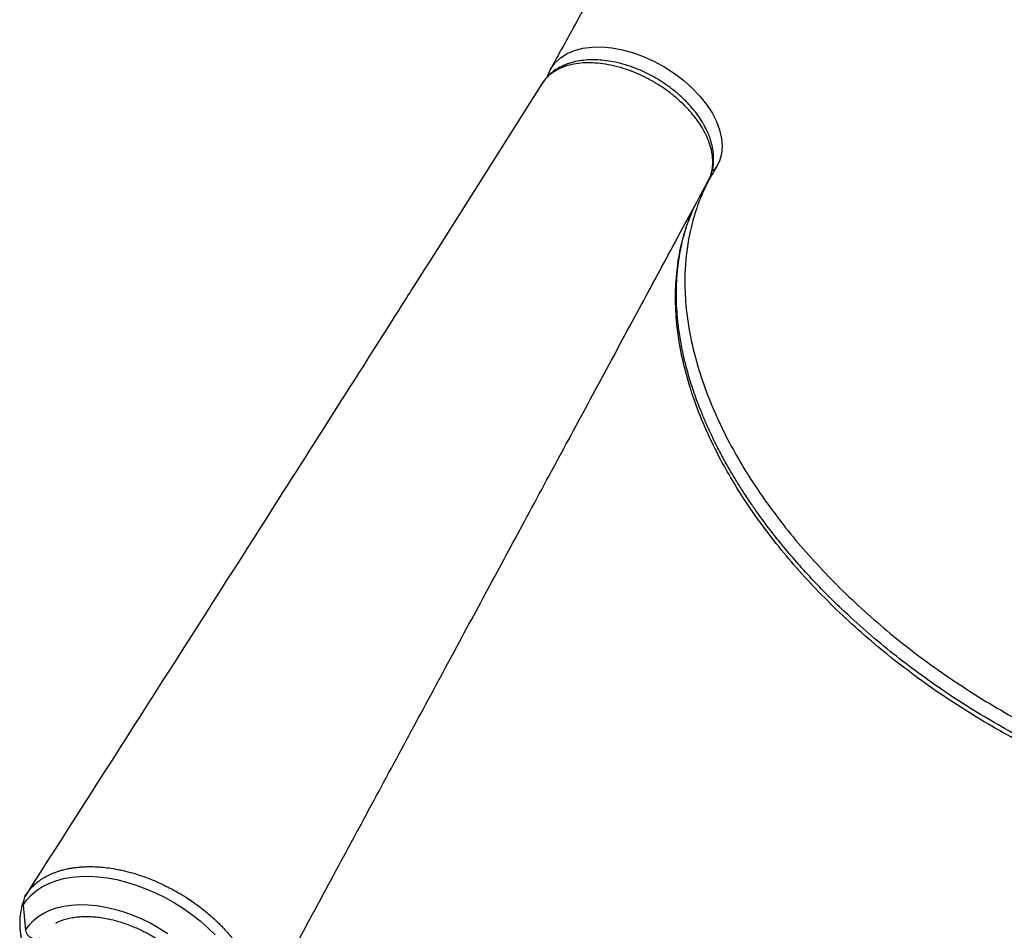
# Model space of a CAD drawing. Units: millimetres. Extents: x -12251.1 to -12199.9, y 20634.3 to 20669.6.
# Drawn here: x -12215.1 to -12214.7, y 20656 to 20656.4 of the extents above; entities that cross this region are included whole.
import ezdxf

# ---------------------------------------------------------------- set-up
doc = ezdxf.new("R2010")
doc.units = ezdxf.units.MM
doc.layers.get('0').update_dxf_attribs({"lineweight": 30})

# ---------------------------------------------------------------- blocks, each defined once
blk = doc.blocks.new('מתקן נכים')
at = {"color": 7, "linetype": 'Continuous', "lineweight": 25}
for p, q in [((3.783339392970447, 2.917738041393022), (3.780542264263204, 2.915630705294461)), ((3.818372765186723, 2.845400542184507), (3.818792712319919, 2.84576339349951)), ((3.424462603188658, 2.727086662784131), (3.423069662283524, 2.726352128087456)), ((3.420768009467793, 2.723543343563506), (3.416465666847216, 2.713999206662265))]:
    blk.add_line(p, q, dxfattribs=at)
at = {"color": 7, "linetype": 'Continuous', "lineweight": 25, "flags": 128}
for points in [[(3.783363235424986, 2.917704523733846), (3.783770629570427, 2.917992820854124), (3.786515711297398, 2.919215003854333), (3.789504934278739, 2.919906549093866), (3.792729714867164, 2.920060185271723), (3.79609185731897, 2.919670631825284), (3.799568380281926, 2.918745682003646), (3.803129789648665, 2.917287784417567), (3.806670954010769, 2.915340898762224), (3.810182424913364, 2.912913955438853), (3.813619646884035, 2.910029888193094), (3.816909901252075, 2.906745332125865), (3.81998531647514, 2.903132634783105), (3.822811744086721, 2.8992407032747), (3.825378753361292, 2.89507923527708), (3.827610169579202, 2.890770327609061), (3.82948999731525, 2.886353273268469), (3.831002025812268, 2.881856419047836), (3.832100605246524, 2.87741734490919), (3.832785499638703, 2.873050053218321), (3.833042966069115, 2.8688146265049), (3.832868476911244, 2.864822751729662), (3.832263208585573, 2.861076916429738), (3.8312367982453, 2.857660430814576), (3.829812380274234, 2.854635445070016), (3.827991697640755, 2.852009076628747), (3.825828266542885, 2.849858210676757), (3.823356037475605, 2.84820529281933), (3.823356037475605, 2.84820529281933)], [(3.420768009467793, 2.723543343563506), (3.423216971126749, 2.724744822728098), (3.425832965938753, 2.725619348606415), (3.428597902555339, 2.726160873262415), (3.431492659601645, 2.72636565169887), (3.434497217907847, 2.726232267737942), (3.437590798952442, 2.725761643810984), (3.440752008566051, 2.724957034602994), (3.443958984878918, 2.723824004518974), (3.447189549518953, 2.722370389215939), (3.450421360979817, 2.720606241411588), (3.453632069133164, 2.718543761362525), (3.456799469800899, 2.716197212484985), (3.459901658297895, 2.71358282273286), (3.462917180924705, 2.710718672347866), (3.465825183337074, 2.707624568833126), (3.468605554764508, 2.704321909975988), (3.471239067088391, 2.700833535858692), (3.473707507819199, 2.697183570911875), (3.475993806045153, 2.693397257069591), (3.478082150493719, 2.689500779208174), (3.479958098874704, 2.685521084069478), (3.481608677755503, 2.681485693894501), (3.483022472286393, 2.677422516084334), (3.484189705135577, 2.673359650219936)], [(3.416465666847216, 2.713999206662265), (3.41875808387158, 2.715113260419457), (3.421214247684475, 2.715904519751348), (3.423815233765708, 2.716366888078483), (3.426541001754231, 2.716496802891925), (3.429370549851228, 2.716293263212719), (3.432282076644697, 2.715757837293495), (3.4352531490822, 2.714894650540373), (3.438260875322158, 2.713710353731585), (3.441282081101235, 2.712214071769267), (3.444293488302719, 2.710417333368241), (3.447271894305231, 2.7083339822384), (3.450194350762104, 2.705980070408259), (3.453038340405328, 2.703373734559136), (3.45578195055532, 2.700535056275839), (3.458404041941321, 2.697485907312512), (3.460884411586449, 2.694249781092367), (3.463203948465889, 2.690851611670951), (3.465344780757732, 2.687317581643583), (3.467290413540468, 2.683674920386693)]]:
    blk.add_lwpolyline(points, dxfattribs=at)
at = {"color": 7, "linetype": 'Continuous', "lineweight": 25}
blk.add_arc((3.821822931666247, 2.851174197701766), 0.003341378402781893, 261.3248306556753, 297.3112716222416, dxfattribs=at)
for points, knots in [([(4.120442348055803, 3.128785470576986), (4.120098341905759, 3.128567170406313), (4.118180998233584, 3.127350458300498), (4.11492391160391, 3.125284205645585), (4.110903949238491, 3.122734304448386), (4.107583286491717, 3.120628377360845), (4.104961754153919, 3.118966056972567), (4.102145461678447, 3.117180434910551), (4.09875153883695, 3.115028878317389), (4.094077153904436, 3.11206618219876), (4.088571746489833, 3.10857765586843), (4.082172909409564, 3.104524272919662), (4.075094417425134, 3.100041956302448), (4.06725749699217, 3.095081394916633), (4.05858615323632, 3.089595231569547), (4.051190342061091, 3.084918587755965), (4.045313773263842, 3.081204173457081), (4.041199478688213, 3.078604308695503), (4.036952269472749, 3.07592117731474), (4.032572193636952, 3.073154894147592), (4.028179152694065, 3.070381251342042), (4.024182403698433, 3.067858577385778), (4.020771825513293, 3.065706446228432), (4.018017745745965, 3.063968942966312), (4.015700908812505, 3.062507555372576), (4.013801604987748, 3.061309717304539), (4.012175388532341, 3.060284235238214), (4.010516856278628, 3.059238491121505), (4.008541926421458, 3.057993411755888), (4.0060899107757, 3.056447814331477), (4.003170582996972, 3.05460802883681), (3.997771083810221, 3.05120604651529), (3.990313286707533, 3.0465096566586), (3.981204897916541, 3.040778220591164), (3.973147573151437, 3.035711637337954), (3.966090577665454, 3.031276571226044), (3.959866727698682, 3.027366332309612), (3.954037015157155, 3.023705168594461), (3.948453544735457, 3.020200864000799), (3.943048844015721, 3.016811068748211), (3.935918514716832, 3.012342321668257), (3.927288605744252, 3.006940313145606), (3.91737383455802, 3.000744529508665), (3.908147865942738, 2.994985725028528), (3.901019628074209, 2.990538333346194), (3.895845311877565, 2.987312219680462), (3.892527547466671, 2.98524441392874), (3.889269373594288, 2.983214566480456), (3.886160695554281, 2.981278650226159), (3.883325164508278, 2.97951353069584), (3.88084601155424, 2.977970795149304), (3.878478456055745, 2.97649795225152), (3.875947135969909, 2.974923721300001), (3.872963932348284, 2.973069147647038), (3.869483929032867, 2.970906674978323), (3.865470127082517, 2.968413789945771), (3.860922651731016, 2.965591144795326), (3.855891874229201, 2.962470649694296), (3.848180209930433, 2.95769090099202), (3.838130599866417, 2.951470353105833), (3.827579466267707, 2.944951695488271), (3.81896312729441, 2.939636397866707), (3.812126916156558, 2.935423914957937), (3.805159176925372, 2.93113509122486), (3.797777386975213, 2.926596936169517), (3.790438102590997, 2.92208996842237), (3.785550604159653, 2.919094171265897), (3.783340554473398, 2.917739519052702)], [0, 0, 0, 0, 0.00307901161017978, 0.01716109850100764, 0.02915649590828244, 0.0390652121920104, 0.04688725438221757, 0.0526226284986295, 0.06426747029753652, 0.07724269346256482, 0.09442432882741332, 0.113491755098179, 0.1344499711117113, 0.1577123328797264, 0.1835418614512937, 0.2119385183084435, 0.223796696635099, 0.2360510673319378, 0.2487016273429447, 0.26174837351719, 0.2751913026189064, 0.2879596549570916, 0.2974661749062188, 0.3056690331128617, 0.3125682357825875, 0.3181637888021565, 0.3226313956553253, 0.3270827565045805, 0.3329499732473079, 0.3402330397594395, 0.3489319474191695, 0.3589603339159747, 0.388346116395839, 0.4152993510194576, 0.439820388697627, 0.4596592934306545, 0.477573029205232, 0.4944586969683082, 0.5108639596746934, 0.5267891196696111, 0.5422344816653187, 0.5740938674825141, 0.6036999270656455, 0.6313093380663628, 0.6577050865633303, 0.6677582320943501, 0.6776329013557435, 0.6873291893657272, 0.6967790315085207, 0.7052381693047174, 0.7125023979624333, 0.718782410938916, 0.7262400613990149, 0.7349445095986754, 0.7452251441860658, 0.757081942269965, 0.7705148776336574, 0.7855239210896416, 0.8016640905291718, 0.8388559884690612, 0.874566602964135, 0.8951196764852636, 0.9151479581125118, 0.9350796246753087, 0.956776557021724, 0.9804550409798285, 1, 1, 1, 1]), ([(3.819841464810452, 2.846669558086433), (3.820342554838135, 2.847075958554342), (3.821697262184898, 2.848174670700246), (3.823322170483152, 2.850353912956052), (3.82473872081755, 2.852767145501275), (3.825680062311221, 2.854904391806485), (3.826350227496732, 2.856848400038871), (3.82688555713321, 2.858863225956156), (3.827285167633818, 2.860954863077495), (3.827554395387779, 2.86322555075094), (3.827678797062617, 2.865546671415359), (3.827652382011365, 2.868334268503531), (3.82737630464726, 2.87167558092915), (3.826715930046703, 2.875626597633527), (3.825631399116901, 2.879907366484986), (3.824086918968533, 2.884390618393809), (3.822097644866517, 2.888913486964157), (3.819716558549771, 2.893317149380891), (3.816998463438722, 2.897502423486003), (3.814020000207165, 2.901357122649642), (3.810914312281966, 2.904758690230665), (3.80781989622119, 2.907633809278195), (3.804795402411401, 2.910018641821807), (3.801811394734614, 2.91199767748185), (3.798819776724486, 2.913630171675322), (3.795733327950074, 2.91495505677085), (3.793065868383565, 2.915779696388199), (3.79080967281152, 2.916256212261942), (3.788890565383554, 2.916523829822836), (3.786601205703846, 2.916647967995232), (3.783842444632683, 2.916477288454189), (3.780641793837276, 2.915837182667019), (3.778555950166265, 2.914870601267467), (3.777431334605353, 2.914349453636532)], [0, 0, 0, 0, 0.02205933273497826, 0.05963786630922588, 0.09054809066761688, 0.1155864515100907, 0.1377615998616603, 0.1573209140038667, 0.1818849916795583, 0.2040574759856788, 0.2271549889532227, 0.2512717760264859, 0.2854217624489641, 0.3223369971832552, 0.3616185144922728, 0.4036600847663641, 0.446297663221894, 0.4886845769071607, 0.5314331846029371, 0.5738386124780239, 0.614478822531742, 0.6526357224517952, 0.6878228056799868, 0.7213902300415886, 0.7550182577017709, 0.7883746004684249, 0.823833762295908, 0.8428205610186058, 0.8629215569054055, 0.8878079225029065, 0.9188096050484337, 0.9562249161239071, 1, 1, 1, 1]), ([(3.816724729316775, 2.844376705274044), (3.817578289104858, 2.844899086245277), (3.819280547630115, 2.845940873212385), (3.821436317393818, 2.848132647657621), (3.823252368325484, 2.850745839339652), (3.824679997909698, 2.853788527565484), (3.825703738368247, 2.857205348809657), (3.826307874740451, 2.860945173229993), (3.826481249894641, 2.864957678641076), (3.826225730301303, 2.869180244309973), (3.825540577956417, 2.873551496722939), (3.824438380752326, 2.878010960597749), (3.82293456170737, 2.882487996375858), (3.821052135048376, 2.886919025670068), (3.818815216069197, 2.891242055553448), (3.81626226921253, 2.895388357221236), (3.813426448288737, 2.8992982676682), (3.810349896622938, 2.90291945129502), (3.807080205242528, 2.906191130841762), (3.803662543929022, 2.909071024027071), (3.800147850290159, 2.911514674928185), (3.796589393728937, 2.913486489520437), (3.793036727520303, 2.914956361619261), (3.789543794917336, 2.915905392481363), (3.786161237618217, 2.91631885044626), (3.78294228240884, 2.916179047024343), (3.779995593999047, 2.91556222449799), (3.778268018961171, 2.914727754126943), (3.777442836008049, 2.914329166102107)], [0, 0, 0, 0, 0.03865050422939741, 0.07708089265131433, 0.1158219489785216, 0.1543770996293378, 0.1928367777488577, 0.231611946901742, 0.2700992911536982, 0.3086041832724146, 0.3473758837930568, 0.385817751929674, 0.4244133941356275, 0.4631210462895917, 0.5015537806816054, 0.5402405627009483, 0.5788575380060249, 0.6172888825459439, 0.6560541890992684, 0.6945768520026046, 0.7330603832767323, 0.7718346711399894, 0.8103086237034521, 0.8488392635756992, 0.8876000770260026, 0.9260291324116087, 0.9646675266866723, 1, 1, 1, 1]), ([(3.777431084319687, 2.914352933421469), (3.748072461427, 2.898660184378969), (3.71535371614118, 2.88117138524467), (3.650047356453797, 2.846424444833247), (3.561424273553712, 2.799392986631574), (3.476197954019881, 2.754411905083543), (3.423772960177303, 2.726742835995537)], [0, 0, 0, 0, 0.24945069497776, 0.2780005649595859, 0.5558787925756267, 1, 1, 1, 1]), ([(3.478841450702021, 2.632735701266938), (3.488617692653861, 2.638859873331967), (3.508729630990274, 2.651458678836207), (3.538905314713702, 2.670363877696218), (3.569143683484072, 2.689308644901757), (3.598649260457023, 2.707794092257245), (3.62742520253596, 2.725821555068251), (3.655473470364086, 2.743391884709126), (3.683670469123172, 2.761053800753871), (3.711966507606121, 2.778775882597984), (3.740312240304775, 2.796527041340596), (3.767786210204576, 2.813730295842106), (3.793715308685933, 2.8299646254236), (3.810478117637103, 2.840458797480096), (3.818379634476514, 2.845405455136643)], [0, 0, 0, 0, 0.08599091401271208, 0.1769027371300222, 0.2657360098146337, 0.3524908456506554, 0.4371673476092184, 0.5197656087176278, 0.6002857127149664, 0.6864576444017431, 0.7701151855285089, 0.8512584141204698, 0.9298873984179615, 1, 1, 1, 1]), ([(3.823356037475605, 2.84820529281933), (3.820653825365298, 2.846638762628572), (3.815232461958658, 2.843495882243587), (3.807790084276348, 2.837591183993936), (3.801379044645728, 2.831301913796779), (3.795946005388032, 2.824776334389753), (3.791364891218109, 2.818239498188632), (3.786704005695356, 2.810298751766823), (3.782198183918808, 2.800727545993141), (3.778131279810623, 2.789314203258982), (3.774982720398839, 2.777041108070989), (3.772786844278016, 2.763978689559735), (3.771635937428073, 2.750974556391157), (3.771369872718424, 2.738223804470181), (3.771821330705279, 2.72588304079909), (3.772978086402873, 2.713215270359797), (3.774844107549143, 2.700277318068402), (3.77741150494694, 2.687131090344337), (3.780672555807541, 2.673838524671737), (3.784619102214492, 2.660463198935759), (3.789231186723555, 2.647070389437431), (3.794489062100183, 2.633725139134185), (3.800372471463561, 2.620493801863631), (3.80685024212471, 2.607440901272639), (3.813891552921632, 2.594630396455614), (3.821465120116045, 2.582127190013125), (3.829530378279742, 2.569990825755667), (3.838047347788233, 2.558279975139158), (3.846975735872547, 2.547053896330908), (3.856268206862296, 2.53636330921654), (3.865878305523438, 2.526257836889272), (3.875759479640692, 2.516787401149486), (3.885860748112464, 2.50799085590188), (3.896132332887646, 2.499905858010607), (3.906524566069493, 2.492570192986022), (3.916986251828348, 2.486008836913243), (3.928161759606155, 2.479863880249468), (3.939999121192159, 2.4743585259057), (3.95240945135447, 2.469729009986622), (3.964612521702293, 2.466319162031141), (3.976530298423313, 2.4641346542885), (3.988091290566445, 2.463165322464192), (3.999223878841804, 2.463406801351084), (4.009870811023575, 2.464822816462402), (4.019957253709435, 2.467413574890088), (4.029488904676327, 2.47104346098422), (4.035320188080732, 2.474377818351059), (4.038226097216466, 2.476039431905519)], [0, 0, 0, 0, 0.02226295133598093, 0.04466546103987075, 0.067204146002345, 0.0850084171366819, 0.1028915823069629, 0.120851275010745, 0.1454593583094952, 0.1701984130216023, 0.1950619026504266, 0.2200429124558441, 0.2451318253834071, 0.2661186089890421, 0.2871699127756233, 0.3082799784671215, 0.3294445055858642, 0.3506573808102763, 0.3719123311633667, 0.3932043918297922, 0.4145273617628326, 0.4358746361942557, 0.4572407242116248, 0.4786194940803076, 0.500004157169487, 0.5213888202587335, 0.5427675901276492, 0.5641336781454215, 0.5854809525773822, 0.6068039225111147, 0.6280959831784013, 0.6493509335324875, 0.6705638087580305, 0.6917283358780751, 0.712838401570998, 0.7338897053591197, 0.7548764889664615, 0.7799654018962117, 0.8049464117039822, 0.8298099013353653, 0.8545489560501314, 0.8791570393517293, 0.9036257872947463, 0.9279508234684417, 0.9521245305134503, 0.9761421706896452, 1, 1, 1, 1]), ([(4.02225818694933, 2.467294638983731), (4.019721831075003, 2.466205501608783), (4.014267417296651, 2.46386332007387), (4.005959794782029, 2.461644350936695), (3.997601572857093, 2.460184044484777), (3.989647577036521, 2.459489529475832), (3.980440936395098, 2.459422169129539), (3.969898869856479, 2.460306079334259), (3.957981246605414, 2.462490571142553), (3.94577813482465, 2.465900423369021), (3.933367815867314, 2.470529938102118), (3.921530451367289, 2.47603529272601), (3.910354944246137, 2.482180249298835), (3.899893258319935, 2.488741605371615), (3.889501025179925, 2.496077270370733), (3.879229440390191, 2.504162268243817), (3.869128171914781, 2.512958813473233), (3.85924699779207, 2.522429249198467), (3.849636899123652, 2.532534721511183), (3.840344428124808, 2.543225308607362), (3.83141604002958, 2.554451387404697), (3.822899070510175, 2.566162238010293), (3.814833812335564, 2.578298602256837), (3.807260245128418, 2.590801808692049), (3.800218934316945, 2.603612313501799), (3.793741163643062, 2.616665214089153), (3.787857754263314, 2.629896551352431), (3.782599878870315, 2.643241801655677), (3.777987794344881, 2.656634611154004), (3.774041247921559, 2.670009936889983), (3.770780197044587, 2.683302502562583), (3.768212799626781, 2.696448730304837), (3.766346778473235, 2.70938668256349), (3.765190022717434, 2.722054453148303), (3.764738564857907, 2.734395216328267), (3.765004628974566, 2.747145970231941), (3.766155538354724, 2.760150094651181), (3.768351404671193, 2.773212546821014), (3.771500000255401, 2.785485517561028), (3.775566770309524, 2.796899321270757), (3.780508833706335, 2.80739442504273), (3.786280431015257, 2.816920988167112), (3.7928443457713, 2.825410567082145), (3.79996289713381, 2.832814381501521), (3.805237291355297, 2.836834499285033), (3.807800511740425, 2.838788173474313)], [0, 0, 0, 0, 0.02062363054119284, 0.04435095865139382, 0.06309418984126826, 0.08192047577368528, 0.1008273251418042, 0.1267331873322912, 0.1527769280947933, 0.178951666211499, 0.2052501222733403, 0.231662172042513, 0.2537557547611941, 0.2759172603203396, 0.2981406267644813, 0.3204213268177339, 0.3427529247547211, 0.3651288167747532, 0.3875437762284968, 0.4099912750389886, 0.4324643601163239, 0.4549572509688133, 0.477463492486954, 0.499975938021725, 0.5224883835565678, 0.544994625074952, 0.5674875159278655, 0.5899606010057663, 0.6124080998169855, 0.6348230592716375, 0.6571989512927172, 0.6795305492308948, 0.7018112492855196, 0.7240346157311569, 0.7461961212919286, 0.7682897040124044, 0.7947017537838804, 0.8210002098481982, 0.8471749479675985, 0.8732186887329005, 0.8991245509263827, 0.9248837295056298, 0.9504916172571453, 0.9759401950979464, 1, 1, 1, 1]), ([(4.021730966025643, 2.467014986683353), (4.020375351235998, 2.466433524888998), (4.017533462581923, 2.465214557902073), (4.01302840144308, 2.463688762600214), (4.008313581372931, 2.462376371688151), (4.00360600586464, 2.461364599599619), (3.999100772874954, 2.460650388133217), (3.995273478425588, 2.460229703447112), (3.99219464419366, 2.460003402116854), (3.989820224083815, 2.459892043352738), (3.987808366693571, 2.459841804840835), (3.985914493261589, 2.45982877188726), (3.98357563481477, 2.459854973978508), (3.980436728070345, 2.459970419000456), (3.976345369359478, 2.460261496969906), (3.971545863490974, 2.460796126397327), (3.966472818503462, 2.461587841826258), (3.96158461608502, 2.4625611314259), (3.957272067076701, 2.463581507501658), (3.953483058588972, 2.464599623290269), (3.94987300867615, 2.465669403536594), (3.946047222008929, 2.466908207141387), (3.941513368999949, 2.468517223409435), (3.936200830992675, 2.470598544492532), (3.930161495232824, 2.473224149369344), (3.92386618999808, 2.476255656842113), (3.917672076480812, 2.479530111475469), (3.912361464454079, 2.48257276973527), (3.907896560280278, 2.485291233904718), (3.904215012480563, 2.487636476067564), (3.900849086465314, 2.48987066754853), (3.897961507067521, 2.491857470016839), (3.895802821063626, 2.493385664023663), (3.894215450536649, 2.494531031868974), (3.892830834696724, 2.495543597844517), (3.891192122551729, 2.496760297723085), (3.889147286565276, 2.498308069069026), (3.886184926244823, 2.500602812066063), (3.882333806810493, 2.503691110137879), (3.877770623977995, 2.507519489427068), (3.873168533664284, 2.511559098464204), (3.868667860180722, 2.515685595124523), (3.864277551776468, 2.519884591678419), (3.858272213297823, 2.525868453376461), (3.850813301116432, 2.533790273133491), (3.842092915134344, 2.543869686291146), (3.833836787103792, 2.55422750939033), (3.825996661073077, 2.564895836196229), (3.818562579186619, 2.575869672647968), (3.811545161703179, 2.587122342400107), (3.804973945734673, 2.598601843623328), (3.798861238819882, 2.610277021929505), (3.793203890640143, 2.62214521407077), (3.788004859770808, 2.634219008457876), (3.783234774422453, 2.646610355524899), (3.779386958629402, 2.657963707362796), (3.77630280563244, 2.668274830499286), (3.773868453767136, 2.677434889199503), (3.7717742649711, 2.686493121625972), (3.770084764655621, 2.69505629685591), (3.768966896177517, 2.701800621478469), (3.768242314405143, 2.706876955835469), (3.767786353913834, 2.710452983283176), (3.767427144546673, 2.713616330183868), (3.76714910359442, 2.716360279315268), (3.766908147468712, 2.71901770952536), (3.766672866167937, 2.721980777201679), (3.766423830544227, 2.725795504855341), (3.766202453341975, 2.73055333388038), (3.766078683214801, 2.736088751353236), (3.766109418596898, 2.741873765240598), (3.766302494619595, 2.747546526366932), (3.766642399374177, 2.752955868792924), (3.767115078746428, 2.758109138132568), (3.767845668648079, 2.764167945180816), (3.768945252015328, 2.771033828299551), (3.770549261138513, 2.778598385451915), (3.772459089703261, 2.785757249504968), (3.774632177044623, 2.792441131878149), (3.776983331270458, 2.798532572775002), (3.779418335192531, 2.803965680162946), (3.781961518527169, 2.808945118125848), (3.784136943049816, 2.812709553345485), (3.78590854094, 2.815521596046892), (3.787251615631249, 2.817547757356806), (3.788829819781313, 2.819797063952137), (3.790755487072602, 2.822363789204246), (3.793074925883047, 2.82522228589005), (3.795826333893274, 2.828317922499991), (3.799047092654291, 2.831598815144389), (3.802807178512012, 2.834963942252216), (3.805782745537726, 2.837421093205194), (3.807581174030929, 2.838631747399631), (3.807864233518558, 2.838822295514547)], [0, 0, 0, 0, 0.01163607466798122, 0.02439367646427694, 0.03679979538777972, 0.04887181921255995, 0.06023600917009348, 0.07007277381336904, 0.07669148123115196, 0.08232101310093605, 0.08695615624630924, 0.09089741606006715, 0.09562552257049359, 0.1033107373143369, 0.1126848651721792, 0.123745010719556, 0.135932554513141, 0.1467617570789112, 0.1562392829675113, 0.1643651720852755, 0.1715836933409778, 0.1797680009137533, 0.1891388947865534, 0.2007837143622033, 0.2138084236920512, 0.2276737140014614, 0.2408428839645962, 0.2531931517700864, 0.2614649284343098, 0.2693043090223496, 0.2767066744451777, 0.2830120779730594, 0.2878399131278775, 0.2905988728456775, 0.2932455608182309, 0.2967748929289594, 0.3011901184414378, 0.3064923680284024, 0.3160256515150895, 0.3263467844110813, 0.3365371121172134, 0.3466046820817181, 0.3565548133856115, 0.3663303000053737, 0.3878488434714784, 0.4088396268658794, 0.4295216240812321, 0.4499736752795337, 0.4704244526393583, 0.4908235965976592, 0.5111015001528685, 0.531335824361494, 0.5515978636572799, 0.5719616863715236, 0.5925622750786381, 0.6139766200597134, 0.6289168393669555, 0.6443285859381747, 0.6600811959554436, 0.674731840518087, 0.6879420899035994, 0.6947185674616375, 0.7009965943708386, 0.7065428273985351, 0.7112581814687904, 0.7154127316409878, 0.7205686904083237, 0.7269778550928213, 0.7357782196382039, 0.7461889641412351, 0.757133615054555, 0.767745795092529, 0.7780355834525179, 0.7880110899750731, 0.7976787020860704, 0.8138723769668699, 0.8296604140896023, 0.8452562224442605, 0.8606902915492151, 0.8753044722734401, 0.8886608673106376, 0.9010424971548825, 0.913839377897741, 0.9191269878936487, 0.9246061792244972, 0.9311765587809595, 0.9390223342569147, 0.948137263987259, 0.9585186078864205, 0.9701696395192789, 0.9831026785579831, 0.9973404852193825, 1, 1, 1, 1]), ([(3.423069662285343, 2.726352128087456), (3.423556475765508, 2.726619579181715), (3.424218128298889, 2.726983085329266), (3.425051096881361, 2.727362294426712), (3.425562663456731, 2.727581299386657), (3.426131839196387, 2.72780765137577), (3.426815112643453, 2.728054809871537), (3.427595908957301, 2.728305337332131), (3.42843572046695, 2.728539792846277), (3.429357237939257, 2.728757935023168), (3.430307524182354, 2.728940222350502), (3.431229110168715, 2.729076819661714), (3.432039712613914, 2.729166858629469), (3.432981990430562, 2.729241748278582), (3.434006243893236, 2.729281697425904), (3.435059700324928, 2.729275319663429), (3.43582304323354, 2.729245407219423), (3.436397883835525, 2.729210406327184), (3.436978719972103, 2.729165987602755), (3.43776405499375, 2.729088871994463), (3.438846852943243, 2.728948725274677), (3.439873303697823, 2.728774720944784), (3.440765566692789, 2.72859470684125), (3.44144662367944, 2.728442958748929), (3.442208166085038, 2.728255796359008), (3.443050890460654, 2.728027522833145), (3.444108549889279, 2.727712107756815), (3.445317329647878, 2.727309568766941), (3.446611494842728, 2.72682815862936), (3.447823508571673, 2.726334904691612), (3.449140427188468, 2.725756119012658), (3.450455980673723, 2.725126082445058), (3.452371440176648, 2.724131137943914), (3.454469439051536, 2.722907430237683), (3.457045045535779, 2.721215116896929), (3.459602211314632, 2.71936135330543), (3.462015884935681, 2.717409740107541), (3.464498796471162, 2.715200079564966), (3.466700930599472, 2.713060151647369), (3.469216775481982, 2.710402591776074), (3.471504851449936, 2.707769382035622), (3.473835095011964, 2.70480094555387), (3.475842827696397, 2.702010617158521), (3.477819550664208, 2.699038583665242), (3.479745712533258, 2.695892469633691), (3.481488311019348, 2.692696238460485), (3.483067059836685, 2.689506422975683), (3.48444522473801, 2.686459467313398), (3.485720153490547, 2.683313746281783), (3.486876221582861, 2.680053230997146), (3.487750134250746, 2.677194174772012), (3.488509694125241, 2.674365060232958), (3.489078725937361, 2.671929228374211), (3.489572345961278, 2.669378957329172), (3.489947976662734, 2.666896750324668), (3.4902108015267, 2.664543504728499), (3.490383467196807, 2.662221975882858), (3.490469304664657, 2.66002676116841), (3.490464278682339, 2.657783802511403), (3.490352579896353, 2.655591772985645), (3.490136918881035, 2.653415823337127), (3.489833152834763, 2.6513562465625), (3.489442625706943, 2.649366087942326), (3.488975433381711, 2.647483443466626), (3.488398494348075, 2.645625541616027), (3.487719248578287, 2.643842272700567), (3.486926948517066, 2.642088735923608), (3.485919843318698, 2.640198766042886), (3.484751052796128, 2.638392958659097), (3.483301996404407, 2.63656388048912), (3.481869242346875, 2.635082355194754), (3.480190958684034, 2.633651479063701), (3.478922554202654, 2.63276069226049), (3.478073783204309, 2.632260719808983), (3.477911181005766, 2.632164938240749)], [0, 0, 0, 0, 0.01573663958683916, 0.02138845347094436, 0.0258918384666177, 0.03145318795227729, 0.03865002844214688, 0.04627911895443527, 0.05434047460503436, 0.06283411105741496, 0.0723480947122616, 0.08075561407699877, 0.08805661345034368, 0.09425104952965455, 0.1059721837318019, 0.1151093642282523, 0.1216624086654922, 0.1256311857965532, 0.12981487565576, 0.1364264512078257, 0.1454658611225415, 0.1569330347063351, 0.1618727721543808, 0.167448722641014, 0.1736608872102885, 0.1805092646811181, 0.1879938520086122, 0.1993520668402824, 0.2097235359243523, 0.2191082427511536, 0.2283783571830741, 0.2411664930515641, 0.2504664042168666, 0.2740783993907026, 0.2914702686172452, 0.3126177513732947, 0.3362224948860471, 0.3510254151780129, 0.3753073970128322, 0.3931116755257597, 0.4177444877463017, 0.4380027071931284, 0.4602549096888726, 0.4784042096188557, 0.5006887049903914, 0.5248620290287421, 0.5421666110415441, 0.5632517981878222, 0.5839439052369625, 0.6026462662921379, 0.6254883938522057, 0.638403958684531, 0.6568155973656875, 0.6723668001786235, 0.6878862513004017, 0.7053268352186287, 0.7189778956123644, 0.7346252460326783, 0.7503283089557241, 0.765939123352974, 0.7814847272701082, 0.7980276553648393, 0.812529870526506, 0.8281035732383157, 0.8437619725548213, 0.8594587974774865, 0.8750608052223182, 0.8923116640371889, 0.9150054850550898, 0.9325839785460747, 0.9558144294737236, 0.9718693748357766, 0.9946109121718234, 1, 1, 1, 1]), ([(3.421900648190785, 2.72511582921652), (3.421792877656117, 2.725040765551967), (3.420739204158963, 2.724306867421546), (3.419150772228022, 2.722584731971438), (3.417230581941112, 2.720190544434445), (3.415847159700206, 2.717959674962913), (3.414870338836408, 2.716071030259627), (3.414175016350782, 2.714500468377082), (3.413637845069388, 2.71311937631981), (3.413121517505715, 2.711609409696393), (3.412603529159242, 2.709825774072669), (3.412077694150867, 2.707515811187477), (3.411711987182571, 2.705480147935305), (3.411586215212083, 2.704103498635959), (3.411553146323058, 2.703741539920884)], [0, 0, 0, 0, 0.01809138089376429, 0.1768795963481165, 0.3124058935766414, 0.4237637013079844, 0.5118354168061073, 0.5770445940342774, 0.6316588642222568, 0.6879050835457179, 0.7655684490502387, 0.8485281037387188, 0.9601739000357933, 1, 1, 1, 1]), ([(3.423069662285343, 2.726352128087456), (3.422388141158081, 2.725765333249001), (3.421470636909362, 2.7249753551514), (3.420911754619738, 2.723836307817692), (3.420768009467793, 2.723543343563506)], [0, 0, 0, 0, 0.7427988763487311, 1, 1, 1, 1]), ([(3.416465666847216, 2.713999206662265), (3.416350048817549, 2.713647570890316), (3.416118812758214, 2.712944299350056), (3.416229277230741, 2.711705036057538), (3.416672261610074, 2.710503859907476), (3.417428987881067, 2.709448580830212), (3.418401825059846, 2.708685902223806), (3.419357533686707, 2.70827884434766), (3.419921761878868, 2.708310847752728), (3.420136131808249, 2.708323006958381)], [0, 0, 0, 0, 0.1512233903017471, 0.3024467806036189, 0.4536701709055732, 0.6048935612071554, 0.7561169515090768, 0.9073403418108064, 1, 1, 1, 1]), ([(3.428882098201939, 2.710380025120685), (3.429259898592136, 2.710375805683725), (3.430303203849689, 2.710364153594128), (3.432124831731926, 2.710090507029236), (3.43431161254739, 2.709578571637394), (3.436558905557831, 2.708826070989744), (3.43884557371166, 2.707848667003418), (3.441156631750346, 2.706647147937474), (3.443473474702841, 2.705229462528223), (3.445777079330583, 2.703605284466903), (3.448047159861744, 2.701788174053945), (3.450261342941303, 2.69979690056789), (3.452392630117174, 2.697659630332055), (3.454400406273635, 2.695427406422823), (3.456215826881817, 2.693201993028197), (3.457722249620929, 2.691182267044496), (3.459022067296246, 2.689305499432521), (3.460196877535054, 2.687489213760273), (3.461594589438391, 2.685160280245327), (3.462768091907492, 2.682994834016426), (3.463877056457932, 2.680748486425728), (3.464763712647255, 2.678811111047253), (3.465724217892785, 2.676484471117874), (3.466621828672942, 2.674034582891181), (3.467435560271042, 2.671474369297357), (3.468136956738817, 2.66885354949045), (3.468707610583806, 2.666207783164282), (3.469134530354495, 2.663568687556108), (3.469409135805108, 2.660964000362583), (3.469526379227318, 2.658418295723095), (3.469483929622584, 2.655953536308516), (3.469282158002898, 2.653588470628165), (3.468921540141309, 2.651341889602918), (3.468409863517081, 2.649220634179073), (3.467731838602049, 2.647263720195042), (3.467211906017837, 2.645991245484765), (3.466884941633907, 2.645428559841093), (3.466873086286796, 2.645408157510246)], [0, 0, 0, 0, 0.01910624043526742, 0.05276236258042184, 0.08611967375577383, 0.1193017447514483, 0.1523885610718442, 0.185419421703298, 0.2184059029551927, 0.2513457945052786, 0.284206279403153, 0.3169140481313107, 0.3493212707308298, 0.3811047440489049, 0.4114024555704904, 0.4383477601069134, 0.4583981410867919, 0.4810239009826935, 0.5040529187565547, 0.540741529676265, 0.555632325477491, 0.5802966705641639, 0.6058245050172645, 0.6331109474490217, 0.6614640398092805, 0.6905991189080962, 0.7202901897820831, 0.7503793228726178, 0.7807547302064004, 0.8113405899883778, 0.8420915375700955, 0.872991049606507, 0.9040493331711718, 0.9353047044840285, 0.9668421473457487, 0.9987977348231029, 0.9999999999999999, 0.9999999999999999, 0.9999999999999999, 0.9999999999999999])]:
    blk.add_open_spline(points, degree=3, knots=knots, dxfattribs=at)

msp = doc.modelspace()

# ---------------------------------------------------------------- block references
at = {"rotation": 29.58636384558651}
msp.add_blockref('מתקן נכים', (-12216.7060203626, 20651.96118793541), dxfattribs=at)

doc.saveas('drawing.dxf')
